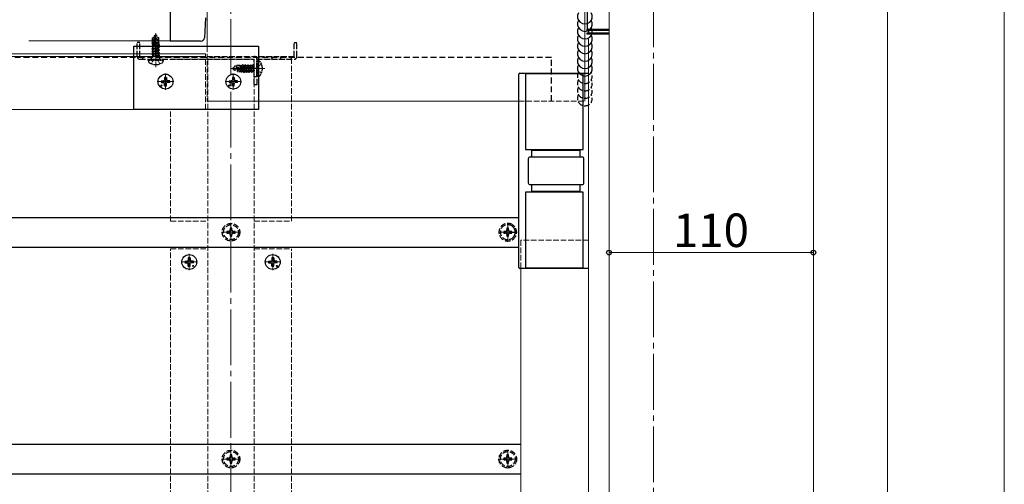
# Model space of a CAD drawing. Extents: x 0 to 2100, y 0 to 3134.
# Drawn here: x 1570 to 2100, y 552 to 802 of the extents above; entities that cross this region are included whole.
import ezdxf

# ---------------------------------------------------------------- set-up
doc = ezdxf.new("R2010")
doc.units = 0
for name, pattern in [('HIDDEN', [9.525, 6.35, -3.175]), ('YCENTER_1', [13, 10, -1, 1, -1]), ('YHIDDEN_1', [4, 3, -1])]:
    doc.linetypes.add(name, pattern=pattern)
for name, color, linetype, lineweight in [('YKK_12', 2, 'CONTINUOUS', 13), ('YKK_13', 4, 'CONTINUOUS', 30), ('YKK_D', 6, 'CONTINUOUS', 13), ('YKK_ZWAK', 7, 'CONTINUOUS', 30)]:
    doc.layers.add(name, color=color, linetype=linetype, lineweight=lineweight)
doc.styles.add('text-b', font='txt')

msp = doc.modelspace()

# ---------------------------------------------------------------- linework, layer by layer
at = {"layer": 'YKK_12', "linetype": 'YCENTER_1', "ltscale": 3}
for p, q in [((1911.2, 162.75), (1911.2, 1088.24)), ((1683.7, 147.75), (1683.7, 1018.25))]:
    msp.add_line(p, q, dxfattribs=at)
at = {"layer": 'YKK_12'}
for p, q in [((1670.95, 823.25), (1670.95, 787.25)), ((1874.2, 823.25), (1874.2, 757.75)), ((1887.2, 272.25), (1887.2, 818.75)), ((1997.2, 272.25), (1997.2, 818.75)), ((1876.2, 791.25), (1876.2, 273.25)), ((1469.97, 783.25), (1669.94, 783.25)), ((1560.84, 753.25), (1669.94, 753.25)), ((1670.95, 757.75), (1838.7, 757.75)), ((1839.7, 667.75), (1839.7, 378.25))]:
    msp.add_line(p, q, dxfattribs=at)
at = {"layer": 'YKK_12', "ltscale": 0.5}
msp.add_line((1650.95, 790.25), (1574.95, 790.25), dxfattribs=at)
at = {"layer": 'YKK_12', "linetype": 'YHIDDEN_1'}
for p, q in [((1643.2, 776.05), (1643.2, 794.36)), ((1670.95, 787.25), (1670.95, 757.75)), ((1469.97, 781.75), (1669.94, 781.75)), ((1636.95, 783.25), (1669.94, 783.25)), ((1636.95, 781.75), (1669.94, 781.75)), ((1716.2, 780.25), (1651.2, 780.25)), ((1669.94, 753.25), (1669.94, 783.25)), ((1671.2, 753.25), (1671.2, 780.25)), ((1696.2, 753.25), (1696.2, 780.25)), ((1716.2, 757.75), (1716.2, 780.25)), ((1701.9, 775.25), (1683.59, 775.25)), ((1636.95, 753.25), (1669.94, 753.25)), ((1651.2, 693.25), (1651.2, 753.25)), ((1703.95, 757.75), (1670.95, 757.75)), ((1671.2, 313.25), (1671.2, 753.25)), ((1696.2, 313.25), (1696.2, 753.25)), ((1716.2, 693.25), (1716.2, 757.75)), ((1838.7, 757.75), (1874.22, 757.75)), ((1651.2, 693.25), (1671.2, 693.25)), ((1696.2, 693.25), (1716.2, 693.25)), ((1876.2, 683), (1839.7, 683)), ((1839.7, 683), (1839.7, 667.75)), ((1651.2, 313.25), (1651.2, 678.25)), ((1651.2, 678.25), (1671.2, 678.25)), ((1696.2, 678.25), (1716.2, 678.25)), ((1716.2, 313.25), (1716.2, 678.25))]:
    msp.add_line(p, q, dxfattribs=at)
at = {"layer": 'YKK_12', "linetype": 'YCENTER_1'}
for p, q in [((1643.2, 786.25), (1643.2, 779.75)), ((1648.45, 763.85), (1648.45, 772.65)), ((1684.96, 763.85), (1684.96, 772.65)), ((1644.05, 768.25), (1652.85, 768.25)), ((1680.56, 768.25), (1689.36, 768.25)), ((1683.7, 682.25), (1683.7, 692.25)), ((1832.7, 682.25), (1832.7, 692.25)), ((1678.7, 687.25), (1688.7, 687.25)), ((1827.7, 687.25), (1835.2, 687.25)), ((1661.2, 666.85), (1661.2, 675.65)), ((1706.2, 666.85), (1706.2, 675.65)), ((1656.8, 671.25), (1665.6, 671.25)), ((1701.8, 671.25), (1710.6, 671.25)), ((1683.7, 560.25), (1683.7, 570.25)), ((1832.7, 560.25), (1832.7, 570.25)), ((1678.7, 565.25), (1688.7, 565.25)), ((1827.7, 565.25), (1837.7, 565.25))]:
    msp.add_line(p, q, dxfattribs=at)
at = {"layer": 'YKK_12', "color": 3}
for p, q in [((1631.45, 783.25), (1469.97, 783.25)), ((1573.07, 753.25), (1502.95, 753.25)), ((1631.45, 753.25), (1573.07, 753.25))]:
    msp.add_line(p, q, dxfattribs=at)
at = {"layer": 'YKK_12', "color": 3, "linetype": 'YHIDDEN_1'}
for p, q in [((1669.94, 781.75), (1469.97, 781.75)), ((1631.45, 783.25), (1669.94, 783.25)), ((1654.94, 781.75), (1669.94, 781.75)), ((1669.94, 753.25), (1669.94, 783.25)), ((1631.45, 753.25), (1669.94, 753.25))]:
    msp.add_line(p, q, dxfattribs=at)
at = {"layer": 'YKK_13', "ltscale": 0.5}
for p, q in [((1875.7, 796.75), (1875.7, 817.95)), ((1650.95, 813.25), (1650.95, 789.95)), ((1669.93, 802.52), (1669.37, 791.84)), ((1667.37, 789.95), (1650.95, 789.95))]:
    msp.add_line(p, q, dxfattribs=at)
at = {"layer": 'YKK_13'}
for p, q in [((1875.2, 796.25), (1875.2, 795.75)), ((1887.2, 796.25), (1875.2, 796.25)), ((1887.2, 795.75), (1875.2, 795.75)), ((1887.2, 795.75), (1875.2, 795.75)), ((1876.2, 795.75), (1876.2, 794.25)), ((1875.2, 794.25), (1875.2, 793.75)), ((1887.2, 794.25), (1875.2, 794.25)), ((1887.2, 794.25), (1875.2, 794.25)), ((1887.2, 793.75), (1875.2, 793.75)), ((1631.45, 753.25), (1631.45, 787.25)), ((1631.45, 787.25), (1698.45, 787.25)), ((1698.45, 787.25), (1698.45, 753.25)), ((1646.21, 768.75), (1647.32, 768.77)), ((1647.32, 768.77), (1647.83, 768.87)), ((1647.94, 769.38), (1647.83, 768.87)), ((1647.95, 770.49), (1647.94, 769.38)), ((1648.95, 770.49), (1648.97, 769.38)), ((1648.97, 769.38), (1649.07, 768.87)), ((1649.59, 768.77), (1649.07, 768.87)), ((1650.7, 768.75), (1649.59, 768.77)), ((1682.72, 768.75), (1683.83, 768.77)), ((1683.83, 768.77), (1684.34, 768.87)), ((1684.44, 769.38), (1684.34, 768.87)), ((1684.46, 770.49), (1684.44, 769.38)), ((1685.46, 770.49), (1685.48, 769.38)), ((1685.48, 769.38), (1685.58, 768.87)), ((1686.1, 768.77), (1685.58, 768.87)), ((1687.21, 768.75), (1686.1, 768.77)), ((1838.7, 668.25), (1838.7, 772.25)), ((1839.2, 772.75), (1876.2, 772.75)), ((1842.2, 772.75), (1842.2, 731.75)), ((1873.2, 772.45), (1842.2, 772.45)), ((1873.2, 731.75), (1873.2, 772.75)), ((1646.21, 767.75), (1647.32, 767.73)), ((1647.32, 767.73), (1647.83, 767.63)), ((1647.94, 767.11), (1647.83, 767.63)), ((1647.95, 766), (1647.94, 767.11)), ((1648.95, 766), (1648.97, 767.11)), ((1648.97, 767.11), (1649.07, 767.63)), ((1649.59, 767.73), (1649.07, 767.63)), ((1650.7, 767.75), (1649.59, 767.73)), ((1682.72, 767.75), (1683.83, 767.73)), ((1683.83, 767.73), (1684.34, 767.63)), ((1684.44, 767.11), (1684.34, 767.63)), ((1684.46, 766), (1684.44, 767.11)), ((1685.46, 766), (1685.48, 767.11)), ((1685.48, 767.11), (1685.58, 767.63)), ((1686.1, 767.73), (1685.58, 767.63)), ((1687.21, 767.75), (1686.1, 767.73)), ((1698.45, 753.25), (1631.45, 753.25)), ((1842.2, 731.75), (1873.2, 731.75)), ((1845.7, 727.75), (1845.7, 731.75)), ((1871.7, 727.75), (1871.7, 731.75)), ((1843.72, 726.75), (1843.72, 713.75)), ((1844.72, 727.75), (1872.72, 727.75)), ((1871.7, 731.25), (1845.72, 731.25)), ((1873.72, 713.75), (1873.72, 726.75)), ((1872.72, 712.75), (1844.72, 712.75)), ((1845.7, 708.75), (1845.7, 712.75)), ((1871.7, 708.75), (1871.7, 712.75)), ((1842.2, 708.75), (1842.2, 667.75)), ((1873.2, 708.75), (1842.2, 708.75)), ((1845.72, 709.25), (1871.7, 709.25)), ((1873.2, 667.75), (1873.2, 708.75)), ((1300.2, 695.25), (1838.7, 695.25)), ((1300.2, 679.25), (1838.7, 679.25)), ((1660.7, 673.49), (1660.69, 672.38)), ((1661.7, 673.49), (1661.72, 672.38)), ((1705.7, 673.49), (1705.69, 672.38)), ((1706.7, 673.49), (1706.72, 672.38)), ((1658.96, 671.75), (1660.07, 671.77)), ((1658.96, 670.75), (1660.07, 670.73)), ((1660.07, 671.77), (1660.58, 671.87)), ((1660.07, 670.73), (1660.58, 670.63)), ((1660.69, 672.38), (1660.58, 671.87)), ((1660.69, 670.11), (1660.58, 670.63)), ((1660.7, 669), (1660.69, 670.11)), ((1661.7, 669), (1661.72, 670.11)), ((1661.72, 672.38), (1661.82, 671.87)), ((1661.72, 670.11), (1661.82, 670.63)), ((1662.34, 671.77), (1661.82, 671.87)), ((1662.34, 670.73), (1661.82, 670.63)), ((1663.45, 671.75), (1662.34, 671.77)), ((1663.45, 670.75), (1662.34, 670.73)), ((1703.96, 671.75), (1705.07, 671.77)), ((1703.96, 670.75), (1705.07, 670.73)), ((1705.07, 671.77), (1705.58, 671.87)), ((1705.07, 670.73), (1705.58, 670.63)), ((1705.69, 672.38), (1705.58, 671.87)), ((1705.69, 670.11), (1705.58, 670.63)), ((1705.7, 669), (1705.69, 670.11)), ((1706.7, 669), (1706.72, 670.11)), ((1706.72, 672.38), (1706.82, 671.87)), ((1706.72, 670.11), (1706.82, 670.63)), ((1707.34, 671.77), (1706.82, 671.87)), ((1707.34, 670.73), (1706.82, 670.63)), ((1708.45, 671.75), (1707.34, 671.77)), ((1708.45, 670.75), (1707.34, 670.73)), ((1842.2, 668.05), (1873.2, 668.05)), ((1876.2, 667.75), (1839.2, 667.75)), ((1298.7, 573.25), (1839.7, 573.25)), ((1298.7, 557.25), (1839.7, 557.25))]:
    msp.add_line(p, q, dxfattribs=at)
at = {"layer": 'YKK_13', "linetype": 'YHIDDEN_1', "ltscale": 0.3}
for p, q in [((1643.05, 793.25), (1641.5, 791.7)), ((1641.5, 788.93), (1641.5, 791.7)), ((1641.8, 791.57), (1643.05, 792.82)), ((1641.8, 787.79), (1641.8, 791.57)), ((1641.87, 787.62), (1643.05, 792.82)), ((1642.29, 787.74), (1643.2, 791.74)), ((1643.35, 793.25), (1643.05, 793.25)), ((1643.05, 792.82), (1643.05, 793.25)), ((1643.2, 791.74), (1643.2, 793.25)), ((1643.2, 791.74), (1643.35, 793.25)), ((1643.2, 791.74), (1643.95, 790.9)), ((1643.35, 793.25), (1644.9, 791.7)), ((1643.95, 790.9), (1644.9, 791.7)), ((1643.95, 790.9), (1644.1, 789.35)), ((1644.9, 789.28), (1644.9, 791.7)), ((1641.1, 787.3), (1645.3, 788)), ((1645.3, 787.9), (1641.1, 787.2)), ((1641.1, 787.3), (1641.65, 787.61)), ((1641.1, 787.2), (1641.1, 787.3)), ((1641.1, 787.2), (1641.65, 786.88)), ((1641.1, 785.9), (1645.3, 786.6)), ((1645.3, 786.5), (1641.1, 785.8)), ((1641.1, 785.9), (1641.65, 786.21)), ((1641.1, 785.8), (1641.1, 785.9)), ((1641.1, 785.8), (1641.65, 785.48)), ((1641.1, 784.5), (1645.3, 785.2)), ((1645.3, 785.1), (1641.1, 784.4)), ((1641.1, 784.5), (1641.65, 784.81)), ((1641.1, 784.4), (1641.1, 784.5)), ((1641.2, 788.75), (1641.65, 789.01)), ((1641.2, 788.75), (1641.8, 788.87)), ((1641.2, 788.54), (1641.2, 788.75)), ((1641.2, 788.54), (1641.8, 788.64)), ((1641.2, 788.54), (1641.65, 788.28)), ((1641.5, 789.35), (1641.8, 789.35)), ((1641.65, 789.01), (1641.8, 789.05)), ((1641.65, 788.28), (1641.81, 788.31)), ((1641.65, 787.61), (1641.65, 788.28)), ((1641.65, 787.61), (1641.84, 787.66)), ((1641.65, 786.88), (1644.75, 787.58)), ((1641.65, 786.21), (1644.75, 786.91)), ((1641.65, 786.21), (1641.65, 786.88)), ((1641.65, 785.48), (1644.75, 786.18)), ((1641.65, 784.81), (1644.75, 785.51)), ((1641.65, 784.81), (1641.65, 785.48)), ((1641.65, 784.08), (1644.75, 784.78)), ((1642.3, 787.76), (1644.75, 788.31)), ((1642.46, 788.46), (1644.75, 788.98)), ((1642.52, 788.76), (1645.1, 789.18)), ((1642.58, 789.02), (1644.25, 789.35)), ((1642.66, 789.35), (1644.9, 789.35)), ((1645.1, 789.18), (1644.75, 788.98)), ((1644.75, 788.31), (1644.75, 788.98)), ((1645.3, 788), (1644.75, 788.31)), ((1645.3, 787.9), (1644.75, 787.58)), ((1644.75, 786.91), (1644.75, 787.58)), ((1645.3, 786.6), (1644.75, 786.91)), ((1645.3, 786.5), (1644.75, 786.18)), ((1644.75, 785.51), (1644.75, 786.18)), ((1645.3, 785.2), (1644.75, 785.51)), ((1645.3, 785.1), (1644.75, 784.78)), ((1644.75, 784.11), (1644.75, 784.78)), ((1644.9, 789.28), (1645.1, 789.18)), ((1645.3, 787.9), (1645.3, 788)), ((1645.3, 786.5), (1645.3, 786.6)), ((1645.3, 785.1), (1645.3, 785.2)), ((1639.2, 779.75), (1639.29, 780.25)), ((1639.2, 779.75), (1639.34, 778.94)), ((1639.2, 779.75), (1647.2, 779.75)), ((1639.29, 780.25), (1647.11, 780.25)), ((1640.94, 777.75), (1642.06, 779.98)), ((1641.1, 784.4), (1641.65, 784.08)), ((1641.1, 783.1), (1645.3, 783.8)), ((1645.3, 783.7), (1641.1, 783)), ((1641.1, 783.1), (1641.65, 783.41)), ((1641.1, 783), (1641.1, 783.1)), ((1641.1, 783), (1641.65, 782.68)), ((1641.19, 781.75), (1641.65, 782.01)), ((1641.4, 781.75), (1645.3, 782.4)), ((1641.65, 783.41), (1644.75, 784.11)), ((1641.65, 783.41), (1641.65, 784.08)), ((1641.65, 782.68), (1644.75, 783.38)), ((1641.65, 782.01), (1644.75, 782.71)), ((1641.65, 782.01), (1641.65, 782.68)), ((1645.3, 782.3), (1642, 781.75)), ((1642.06, 779.98), (1642.55, 780.25)), ((1643.72, 781.75), (1644.75, 781.98)), ((1644.35, 779.98), (1643.85, 780.25)), ((1645.46, 777.75), (1644.35, 779.98)), ((1645.3, 783.8), (1644.75, 784.11)), ((1645.3, 783.7), (1644.75, 783.38)), ((1644.75, 782.71), (1644.75, 783.38)), ((1645.3, 782.4), (1644.75, 782.71)), ((1645.3, 782.3), (1644.75, 781.98)), ((1644.75, 781.75), (1644.75, 781.98)), ((1645.3, 783.7), (1645.3, 783.8)), ((1645.3, 782.3), (1645.3, 782.4)), ((1647.2, 779.75), (1647.06, 778.94)), ((1647.2, 779.75), (1647.11, 780.25)), ((1698.2, 779.25), (1697.7, 779.16)), ((1698.2, 779.25), (1699.01, 779.1)), ((1698.2, 771.25), (1698.2, 779.25)), ((1684.7, 775.4), (1686.25, 776.95)), ((1684.7, 775.4), (1684.7, 775.1)), ((1686.21, 775.25), (1684.7, 775.4)), ((1686.21, 775.25), (1684.7, 775.25)), ((1685.13, 775.1), (1684.7, 775.1)), ((1684.7, 775.1), (1685.61, 774.19)), ((1686.16, 774.06), (1685.13, 775.1)), ((1690.33, 773.91), (1685.13, 775.1)), ((1686.21, 775.25), (1687.06, 775.99)), ((1690.21, 774.34), (1686.21, 775.25)), ((1688.68, 776.95), (1686.25, 776.95)), ((1687.06, 775.99), (1686.25, 776.95)), ((1687.06, 775.99), (1688.6, 776.15)), ((1688.6, 774.7), (1688.6, 776.95)), ((1688.93, 774.63), (1688.6, 776.29)), ((1688.68, 776.95), (1688.77, 777.15)), ((1688.77, 777.15), (1688.97, 776.8)), ((1689.19, 774.57), (1688.77, 777.15)), ((1689.64, 776.8), (1688.97, 776.8)), ((1689.49, 774.5), (1688.97, 776.8)), ((1689.95, 777.35), (1689.64, 776.8)), ((1690.19, 774.34), (1689.64, 776.8)), ((1690.65, 773.15), (1689.95, 777.35)), ((1690.05, 777.35), (1689.95, 777.35)), ((1690.05, 777.35), (1690.75, 773.15)), ((1690.05, 777.35), (1690.37, 776.8)), ((1690.34, 773.7), (1690.29, 773.89)), ((1691.07, 773.7), (1690.37, 776.8)), ((1691.04, 776.8), (1690.37, 776.8)), ((1691.35, 777.35), (1691.04, 776.8)), ((1691.74, 773.7), (1691.04, 776.8)), ((1692.05, 773.15), (1691.35, 777.35)), ((1691.45, 777.35), (1691.35, 777.35)), ((1691.45, 777.35), (1692.15, 773.15)), ((1691.45, 777.35), (1691.77, 776.8)), ((1692.47, 773.7), (1691.77, 776.8)), ((1692.44, 776.8), (1691.77, 776.8)), ((1692.75, 777.35), (1692.44, 776.8)), ((1693.14, 773.7), (1692.44, 776.8)), ((1693.45, 773.15), (1692.75, 777.35)), ((1692.85, 777.35), (1692.75, 777.35)), ((1692.85, 777.35), (1693.55, 773.15)), ((1692.85, 777.35), (1693.17, 776.8)), ((1693.87, 773.7), (1693.17, 776.8)), ((1693.84, 776.8), (1693.17, 776.8)), ((1694.15, 777.35), (1693.84, 776.8)), ((1694.54, 773.7), (1693.84, 776.8)), ((1694.85, 773.15), (1694.15, 777.35)), ((1694.25, 777.35), (1694.15, 777.35)), ((1694.25, 777.35), (1694.95, 773.15)), ((1694.25, 777.35), (1694.57, 776.8)), ((1695.27, 773.7), (1694.57, 776.8)), ((1695.24, 776.8), (1694.57, 776.8)), ((1695.55, 777.35), (1695.24, 776.8)), ((1695.94, 773.7), (1695.24, 776.8)), ((1696.2, 773.45), (1695.55, 777.35)), ((1695.65, 777.35), (1695.55, 777.35)), ((1695.65, 777.35), (1695.97, 776.8)), ((1695.65, 777.35), (1696.2, 774.05)), ((1696.2, 775.77), (1695.97, 776.8)), ((1696.2, 776.8), (1695.97, 776.8)), ((1697.7, 771.33), (1697.7, 779.16)), ((1697.97, 776.39), (1697.7, 775.9)), ((1697.97, 774.1), (1697.7, 774.6)), ((1700.2, 777.5), (1697.97, 776.39)), ((1700.2, 772.99), (1697.97, 774.1)), ((1690.16, 773.85), (1686.71, 773.85)), ((1689.02, 773.55), (1687.22, 773.55)), ((1688.6, 773.55), (1688.6, 773.85)), ((1688.94, 773.7), (1688.9, 773.85)), ((1689.2, 773.25), (1688.94, 773.7)), ((1689.2, 773.25), (1689.08, 773.85)), ((1689.41, 773.25), (1689.2, 773.25)), ((1689.41, 773.25), (1689.31, 773.85)), ((1689.41, 773.25), (1689.67, 773.7)), ((1689.67, 773.7), (1689.64, 773.85)), ((1690.34, 773.7), (1689.67, 773.7)), ((1690.65, 773.15), (1690.34, 773.7)), ((1690.75, 773.15), (1690.65, 773.15)), ((1690.75, 773.15), (1691.07, 773.7)), ((1691.74, 773.7), (1691.07, 773.7)), ((1692.05, 773.15), (1691.74, 773.7)), ((1692.15, 773.15), (1692.05, 773.15)), ((1692.15, 773.15), (1692.47, 773.7)), ((1693.14, 773.7), (1692.47, 773.7)), ((1693.45, 773.15), (1693.14, 773.7)), ((1693.55, 773.15), (1693.45, 773.15)), ((1693.55, 773.15), (1693.87, 773.7)), ((1694.54, 773.7), (1693.87, 773.7)), ((1694.85, 773.15), (1694.54, 773.7)), ((1694.95, 773.15), (1694.85, 773.15)), ((1694.95, 773.15), (1695.27, 773.7)), ((1695.94, 773.7), (1695.27, 773.7)), ((1696.2, 773.23), (1695.94, 773.7)), ((1698.2, 771.25), (1697.7, 771.33)), ((1698.2, 771.25), (1699.01, 771.39))]:
    msp.add_line(p, q, dxfattribs=at)
at = {"layer": 'YKK_13', "linetype": 'YHIDDEN_1'}
for p, q in [((1633.2, 781.75), (1633.2, 789.25)), ((1634.7, 789.25), (1633.2, 789.25)), ((1634.7, 781.75), (1634.7, 789.25)), ((1717.7, 781.75), (1717.7, 789.25)), ((1717.7, 789.25), (1719.2, 789.25)), ((1719.2, 781.75), (1719.2, 789.25)), ((1634.7, 781.75), (1717.7, 781.75)), ((1634.7, 780.25), (1696.21, 780.25)), ((1636.2, 780.25), (1636.2, 781.75)), ((1640.95, 780.25), (1640.95, 781.75)), ((1645.45, 780.25), (1645.45, 781.75)), ((1696.21, 766.75), (1696.21, 780.25)), ((1697.71, 766.75), (1697.71, 780.25)), ((1697.71, 780.25), (1717.7, 780.25)), ((1705.95, 780.25), (1705.95, 781.75)), ((1710.45, 780.25), (1710.45, 781.75)), ((1716.2, 780.25), (1716.2, 781.75)), ((1696.21, 775.5), (1697.71, 775.5)), ((1696.21, 771), (1697.71, 771)), ((1696.21, 766.75), (1697.71, 766.75)), ((1684.14, 689.45), (1683.26, 689.45)), ((1683.26, 689.45), (1683.26, 688.57)), ((1684.14, 688.57), (1684.14, 689.45)), ((1833.14, 689.45), (1832.26, 689.45)), ((1832.26, 689.45), (1832.26, 688.57)), ((1833.14, 688.57), (1833.14, 689.45)), ((1681.5, 687.69), (1681.5, 686.81)), ((1682.38, 687.69), (1681.5, 687.69)), ((1681.5, 686.81), (1682.38, 686.81)), ((1683.26, 685.93), (1683.26, 685.05)), ((1683.26, 685.05), (1684.14, 685.05)), ((1684.14, 685.05), (1684.14, 685.93)), ((1685.9, 687.69), (1685.02, 687.69)), ((1685.02, 686.81), (1685.9, 686.81)), ((1685.9, 686.81), (1685.9, 687.69)), ((1830.5, 687.69), (1830.5, 686.81)), ((1831.38, 687.69), (1830.5, 687.69)), ((1830.5, 686.81), (1831.38, 686.81)), ((1832.26, 685.93), (1832.26, 685.05)), ((1832.26, 685.05), (1833.14, 685.05)), ((1833.14, 685.05), (1833.14, 685.93)), ((1834.9, 687.69), (1834.02, 687.69)), ((1834.02, 686.81), (1834.9, 686.81)), ((1834.9, 686.81), (1834.9, 687.69)), ((1684.14, 567.45), (1683.26, 567.45)), ((1683.26, 567.45), (1683.26, 566.57)), ((1684.14, 566.57), (1684.14, 567.45)), ((1833.14, 567.45), (1832.26, 567.45)), ((1832.26, 567.45), (1832.26, 566.57)), ((1833.14, 566.57), (1833.14, 567.45)), ((1681.5, 565.69), (1681.5, 564.81)), ((1682.38, 565.69), (1681.5, 565.69)), ((1681.5, 564.81), (1682.38, 564.81)), ((1683.26, 563.93), (1683.26, 563.05)), ((1683.26, 563.05), (1684.14, 563.05)), ((1684.14, 563.05), (1684.14, 563.93)), ((1685.9, 565.69), (1685.02, 565.69)), ((1685.02, 564.81), (1685.9, 564.81)), ((1685.9, 564.81), (1685.9, 565.69)), ((1830.5, 565.69), (1830.5, 564.81)), ((1831.38, 565.69), (1830.5, 565.69)), ((1830.5, 564.81), (1831.38, 564.81)), ((1832.26, 563.93), (1832.26, 563.05)), ((1832.26, 563.05), (1833.14, 563.05)), ((1833.14, 563.05), (1833.14, 563.93)), ((1834.9, 565.69), (1834.02, 565.69)), ((1834.02, 564.81), (1834.9, 564.81)), ((1834.9, 564.81), (1834.9, 565.69))]:
    msp.add_line(p, q, dxfattribs=at)
at = {"layer": 'YKK_13', "linetype": 'HIDDEN', "ltscale": 0.5}
for p, q in [((1856.2, 781.2), (1283.7, 781.2)), ((1856.2, 757.75), (1856.2, 781.2))]:
    msp.add_line(p, q, dxfattribs=at)
at = {"layer": 'YKK_13', "linetype": 'YCENTER_1'}
msp.add_line((1835.2, 687.25), (1837.7, 687.25), dxfattribs=at)
at = {"layer": 'YKK_13'}
for centre in [(1648.45, 768.25), (1684.96, 768.25), (1661.2, 671.25), (1706.2, 671.25)]:
    msp.add_circle(centre, 4, dxfattribs=at)
at = {"layer": 'YKK_13', "ltscale": 0.5}
for centre in [(1646.33, 766.13), (1682.84, 766.13), (1663.33, 669.13), (1708.33, 669.13)]:
    msp.add_circle(centre, 0.3, dxfattribs=at)
at = {"layer": 'YKK_13', "linetype": 'YHIDDEN_1'}
for centre, radius in [((1683.7, 687.25), 4.75), ((1683.7, 687.25), 4), ((1683.7, 565.25), 4.75), ((1683.7, 565.25), 4), ((1832.7, 565.25), 4.75), ((1832.7, 565.25), 4)]:
    msp.add_circle(centre, radius, dxfattribs=at)
at = {"layer": 'YKK_13'}
for centre, radius, start, end in [((1874.22, 803.25), 4, 150, 30), ((1874.22, 799.25), 4, 150, 30), ((1874.22, 795.25), 4, 150, 30), ((1874.22, 791.25), 4, 150, 30), ((1874.22, 787.25), 4, 150, 30), ((1874.22, 783.25), 4, 150, 30), ((1874.22, 779.25), 4, 150, 30), ((1874.22, 775.25), 4, 150, 30), ((1648.45, 768.25), 2.3, 167.4441, 192.5559), ((1648.45, 768.25), 2.3, 77.4441, 102.5559), ((1648.45, 768.25), 2.3, 347.4441, 12.5559), ((1684.96, 768.25), 2.3, 167.4441, 192.5559), ((1684.96, 768.25), 2.3, 77.4441, 102.5559), ((1684.96, 768.25), 2.3, 347.4441, 12.5559), ((1839.2, 772.25), 0.5, 90, 180), ((1648.45, 768.25), 2.3, 257.4441, 282.5559), ((1684.96, 768.25), 2.3, 257.4441, 282.5559), ((1844.72, 726.75), 1, 90, 180), ((1872.72, 726.75), 1, 0, 90), ((1844.72, 713.75), 1, 180, 270), ((1872.72, 713.75), 1, 270, 0), ((1661.2, 671.25), 2.3, 77.4441, 102.5559), ((1706.2, 671.25), 2.3, 77.4441, 102.5559), ((1661.2, 671.25), 2.3, 167.4441, 192.5559), ((1661.2, 671.25), 2.3, 257.4441, 282.5559), ((1661.2, 671.25), 2.3, 347.4441, 12.5559), ((1706.2, 671.25), 2.3, 167.4441, 192.5559), ((1706.2, 671.25), 2.3, 257.4441, 282.5559), ((1706.2, 671.25), 2.3, 347.4441, 12.5559), ((1839.2, 668.25), 0.5, 180, 270)]:
    msp.add_arc(centre, radius, start, end, dxfattribs=at)
at = {"layer": 'YKK_13', "ltscale": 0.5}
for centre, radius, start, end in [((1876.2, 796.75), 0.5, 180, 270), ((1667.37, 791.95), 2, 270, 357)]:
    msp.add_arc(centre, radius, start, end, dxfattribs=at)
at = {"layer": 'YKK_13', "linetype": 'YHIDDEN_1', "ltscale": 0.3}
for centre, radius, start, end in [((1642.05, 787.79), 0.248, 180, 347.191), ((1640.23, 779.1), 0.9, 190, 237.9441), ((1643.2, 783.85), 6.5, 237.9441, 302.0559), ((1646.17, 779.1), 0.9, 302.0559, 350), ((1690.16, 774.09), 0.248, 270, 77.191), ((1698.85, 778.22), 0.9, 32.0559, 80), ((1694.1, 775.25), 6.5, 327.9441, 32.0559), ((1698.85, 772.27), 0.9, 280, 327.9441)]:
    msp.add_arc(centre, radius, start, end, dxfattribs=at)
at = {"layer": 'YKK_13', "linetype": 'YHIDDEN_1'}
for centre, radius, start, end in [((1634.7, 781.75), 1.5, 180, 270), ((1696.21, 780.25), 1.5, 0, 90), ((1717.7, 781.75), 1.5, 270, 0), ((1874.22, 771.25), 4, 150, 30), ((1874.22, 767.25), 4, 150, 30), ((1874.22, 763.25), 4, 150, 30), ((1874.22, 759.25), 4, 150, 30), ((1832.7, 687.25), 4.75, 58.2431, 301.7569), ((1832.7, 687.25), 4, 51.3178, 308.6822), ((1832.7, 687.25), 4.75, 301.7569, 58.2431), ((1832.7, 687.25), 4, 308.6822, 51.3178), ((1682.38, 688.57), 0.88, 270, 0), ((1682.38, 685.93), 0.88, 0, 90), ((1685.02, 688.57), 0.88, 180, 270), ((1685.02, 685.93), 0.88, 90, 180), ((1831.38, 688.57), 0.88, 270, 0), ((1831.38, 685.93), 0.88, 0, 90), ((1834.02, 688.57), 0.88, 180, 270), ((1834.02, 685.93), 0.88, 90, 180), ((1682.38, 566.57), 0.88, 270, 0), ((1682.38, 563.93), 0.88, 0, 90), ((1685.02, 566.57), 0.88, 180, 270), ((1685.02, 563.93), 0.88, 90, 180), ((1831.38, 566.57), 0.88, 270, 0), ((1831.38, 563.93), 0.88, 0, 90), ((1834.02, 566.57), 0.88, 180, 270), ((1834.02, 563.93), 0.88, 90, 180)]:
    msp.add_arc(centre, radius, start, end, dxfattribs=at)
at = {"layer": 'YKK_D'}
for p, q in [((2037.2, 823.25), (2037.2, 157.25)), ((1887.2, 646.12), (1887.2, 677.29)), ((1887.2, 676.29), (1997.2, 676.29)), ((1997.2, 652.12), (1997.2, 677.29))]:
    msp.add_line(p, q, dxfattribs=at)
at = {"layer": 'YKK_D', "linetype": 'ByBlock', "lineweight": -2}
for centre in [(1887.2, 676.29), (1997.2, 676.29)]:
    msp.add_circle(centre, 1.27, dxfattribs=at)
at = {"layer": 'YKK_ZWAK', "lineweight": 20}
msp.add_line((2100, 0), (2100, 3060), dxfattribs=at)

# ---------------------------------------------------------------- texts
at = {"layer": 'YKK_D', "style": 'text-b'}
msp.add_text('110', height=18, dxfattribs=at).set_placement((1921.65, 679.29))

doc.saveas('drawing.dxf')
